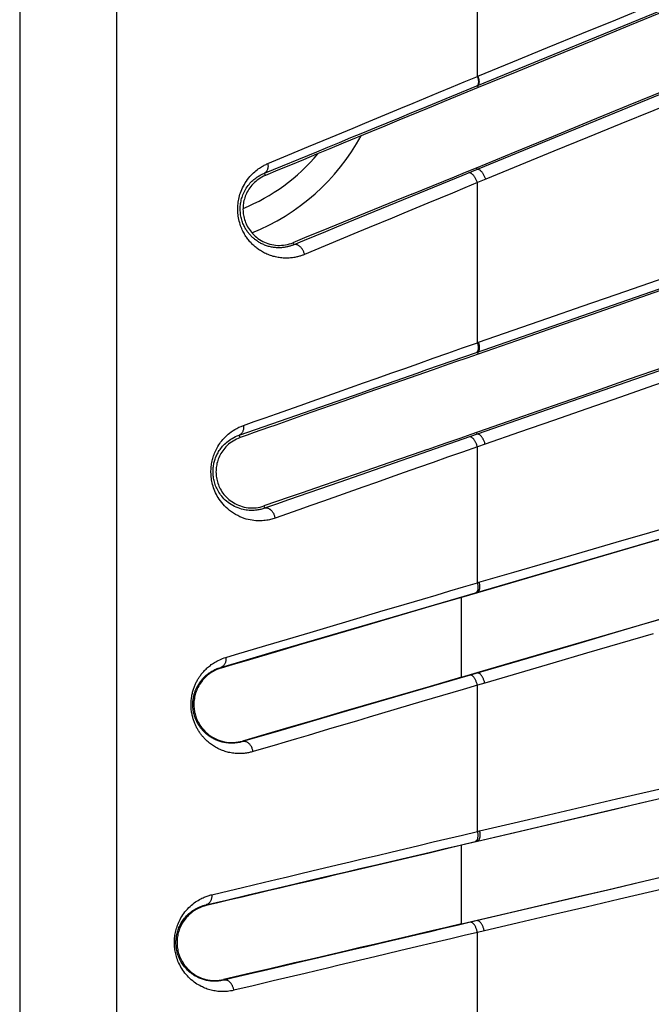
# Model space of a CAD drawing. Units: millimetres. Extents: x -69 to 221, y -13 to 204.
# Drawn here: x 200 to 212, y 124 to 143 of the extents above; entities that cross this region are included whole.
import ezdxf

# ---------------------------------------------------------------- set-up
doc = ezdxf.new("R2010")
doc.units = ezdxf.units.MM
doc.header["$LTSCALE"] = 16.335
doc.layers.get('0').update_dxf_attribs({"linetype": 'CONTINUOUS'})

msp = doc.modelspace()

# ---------------------------------------------------------------- linework, layer by layer
at = {"color": 253, "linetype": 'CONTINUOUS'}
for p, q in [((199.917, 180.039), (199.917, 120.607)), ((201.78, 180.039), (201.78, 120.896)), ((208.723, 141.443), (216.42, 144.6)), ((208.733, 141.628), (208.733, 144.37)), ((215.033, 142.419), (208.731, 139.834)), ((208.733, 141.628), (208.744, 141.632)), ((207.76, 141.048), (208.723, 141.443)), ((208.734, 141.448), (208.749, 141.411)), ((207.717, 141.031), (207.76, 141.048)), ((204.649, 139.719), (204.63, 139.764)), ((208.731, 139.834), (208.326, 139.668)), ((208.731, 139.834), (208.717, 139.869)), ((208.893, 139.648), (208.733, 139.583)), ((208.733, 136.501), (208.733, 139.583)), ((208.713, 136.313), (216.409, 138.993)), ((205.179, 138.426), (205.195, 138.385)), ((216.226, 137.35), (208.582, 134.687)), ((208.733, 136.501), (208.754, 136.509)), ((207.762, 135.982), (208.713, 136.313)), ((208.734, 136.32), (208.747, 136.283)), ((208.731, 134.739), (208.719, 134.775)), ((204.162, 134.673), (204.144, 134.721)), ((208.582, 134.687), (206.082, 133.817)), ((208.883, 134.55), (208.733, 134.498)), ((208.733, 131.881), (208.733, 134.498)), ((207.118, 131.225), (216.409, 133.942)), ((206.524, 133.718), (205.768, 133.452)), ((204.62, 133.358), (204.634, 133.314)), ((208.733, 131.881), (208.763, 131.89)), ((208.428, 130.064), (208.428, 131.598)), ((208.737, 131.688), (208.734, 131.698)), ((206.197, 131.128), (206.92, 131.343)), ((204.783, 130.542), (207.118, 131.225)), ((204.073, 130.498), (204.66, 130.672)), ((203.792, 130.252), (204.783, 130.542)), ((203.888, 130.443), (204.073, 130.498)), ((203.792, 130.252), (203.796, 130.238)), ((209.388, 130.335), (208.591, 130.102)), ((208.591, 130.102), (206.23, 129.412)), ((208.729, 130.151), (208.732, 130.143)), ((208.461, 129.828), (207.663, 129.592)), ((208.733, 129.909), (208.461, 129.828)), ((208.874, 129.95), (208.733, 129.909)), ((208.733, 127.093), (208.733, 129.909)), ((207.663, 129.592), (206.648, 129.291)), ((206.23, 129.412), (204.84, 129.006)), ((204.84, 129.006), (204.21, 128.822)), ((204.21, 128.822), (204.207, 128.834)), ((208.734, 126.908), (216.409, 128.708)), ((208.733, 127.093), (208.774, 127.102)), ((208.428, 125.313), (208.428, 126.826)), ((208.693, 126.898), (208.734, 126.908)), ((208.734, 126.908), (208.736, 126.898)), ((203.616, 125.874), (203.807, 125.92)), ((203.506, 125.68), (203.509, 125.665)), ((210.687, 125.833), (208.602, 125.344)), ((208.732, 125.374), (208.73, 125.384)), ((209.523, 125.334), (208.733, 125.149)), ((208.733, 122.13), (208.733, 125.149)), ((206.756, 124.679), (206.068, 124.516)), ((205.415, 124.361), (204.8, 124.215)), ((203.846, 124.231), (203.843, 124.243))]:
    msp.add_line(p, q, dxfattribs=at)
at = {"color": 7, "linetype": 'CONTINUOUS'}
for p, q in [((208.749, 141.411), (208.53, 141.321)), ((208.312, 141.232), (208.096, 141.143)), ((208.53, 141.321), (208.312, 141.232)), ((207.882, 141.055), (207.775, 141.011)), ((208.096, 141.143), (207.882, 141.055)), ((208.085, 139.61), (208.294, 139.696)), ((208.294, 139.696), (208.504, 139.782)), ((208.504, 139.782), (208.717, 139.869)), ((207.471, 139.359), (207.17, 139.236)), ((208.747, 136.283), (208.528, 136.206)), ((208.311, 136.131), (208.095, 136.055)), ((208.528, 136.206), (208.311, 136.131)), ((207.881, 135.981), (207.269, 135.766)), ((208.095, 136.055), (207.881, 135.981)), ((207.269, 135.766), (206.623, 135.54)), ((206.623, 135.54), (206.159, 135.377)), ((206.159, 135.377), (205.709, 135.219)), ((205.709, 135.219), (205.417, 135.116)), ((205.131, 135.015), (204.849, 134.916)), ((205.417, 135.116), (205.131, 135.015)), ((208.612, 134.738), (209.462, 135.035)), ((207.982, 134.519), (208.19, 134.591)), ((208.19, 134.591), (208.4, 134.664)), ((208.4, 134.664), (208.612, 134.738)), ((207.775, 134.447), (207.982, 134.519)), ((205.109, 133.526), (204.62, 133.358)), ((211.859, 132.601), (209.372, 131.874)), ((209.372, 131.874), (208.737, 131.688)), ((208.737, 131.688), (208.428, 131.598)), ((207.276, 131.26), (206.453, 131.019)), ((206.453, 131.019), (205.669, 130.789)), ((209.365, 130.337), (211.24, 130.886)), ((208.729, 130.151), (209.365, 130.337)), ((208.428, 130.064), (207.821, 129.886)), ((208.428, 130.064), (208.729, 130.151)), ((207.821, 129.886), (206.869, 129.609)), ((206.869, 129.609), (206.153, 129.4)), ((206.153, 129.4), (205.639, 129.25)), ((205.144, 129.106), (204.666, 128.967)), ((205.639, 129.25), (205.144, 129.106)), ((204.666, 128.967), (204.207, 128.834)), ((208.736, 126.898), (208.428, 126.826)), ((207.193, 126.535), (206.315, 126.328)), ((208.73, 125.384), (209.364, 125.533)), ((208.428, 125.313), (208.73, 125.384))]:
    msp.add_line(p, q, dxfattribs=at)
for points in [[(215.112, 144.016), (214.441, 143.741), (213.76, 143.463), (213.07, 143.18), (212.371, 142.894), (211.663, 142.604), (210.947, 142.311), (210.222, 142.014), (209.49, 141.714), (208.749, 141.411)], [(208.717, 139.869), (209.461, 140.175), (210.197, 140.477), (210.926, 140.776), (211.645, 141.072), (212.357, 141.364), (213.059, 141.653), (213.753, 141.938), (214.437, 142.219), (215.112, 142.497)], [(207.775, 141.011), (207.22, 140.782), (206.947, 140.669), (206.678, 140.558), (206.149, 140.34)], [(206.149, 140.34), (205.889, 140.233), (205.634, 140.127), (205.382, 140.023), (205.134, 139.92), (204.889, 139.819), (204.649, 139.719)], [(204.649, 139.719), (204.615, 139.704), (204.582, 139.687), (204.551, 139.669), (204.52, 139.649), (204.492, 139.628), (204.464, 139.606), (204.438, 139.583), (204.414, 139.559), (204.391, 139.534), (204.37, 139.509), (204.35, 139.482), (204.332, 139.456), (204.315, 139.429), (204.3, 139.402), (204.286, 139.375), (204.274, 139.347), (204.263, 139.319), (204.253, 139.292), (204.245, 139.264), (204.237, 139.236), (204.231, 139.208), (204.226, 139.18), (204.223, 139.152), (204.22, 139.123), (204.219, 139.095), (204.218, 139.067), (204.219, 139.039), (204.221, 139.011), (204.224, 138.983), (204.228, 138.955), (204.234, 138.927), (204.24, 138.899), (204.248, 138.871), (204.257, 138.843), (204.268, 138.815), (204.279, 138.787), (204.293, 138.76), (204.307, 138.732), (204.323, 138.705), (204.341, 138.678), (204.36, 138.652), (204.38, 138.626), (204.402, 138.601), (204.426, 138.577), (204.451, 138.553), (204.477, 138.531), (204.505, 138.509), (204.534, 138.489), (204.565, 138.47), (204.597, 138.452), (204.63, 138.436), (204.664, 138.422), (204.699, 138.409), (204.735, 138.399), (204.772, 138.39), (204.81, 138.383), (204.847, 138.378), (204.886, 138.375), (204.924, 138.375), (204.962, 138.376), (205, 138.38), (205.038, 138.386), (205.075, 138.393), (205.111, 138.402), (205.145, 138.413), (205.179, 138.426)], [(207.471, 139.359), (207.878, 139.526), (208.085, 139.61)], [(207.17, 139.236), (206.291, 138.878), (206.006, 138.762), (205.726, 138.648), (205.45, 138.536), (205.179, 138.426)], [(215.112, 138.495), (214.439, 138.261), (213.757, 138.024), (213.067, 137.784), (212.367, 137.541), (211.659, 137.295), (210.943, 137.046), (210.219, 136.794), (209.487, 136.54), (208.747, 136.283)], [(209.462, 135.035), (210.197, 135.291), (210.925, 135.545), (211.644, 135.796), (212.355, 136.044), (213.058, 136.289), (213.751, 136.531), (214.436, 136.77), (215.112, 137.006)], [(204.434, 134.77), (204.298, 134.721), (204.162, 134.673)], [(204.849, 134.916), (204.71, 134.867), (204.434, 134.77)], [(204.162, 134.673), (204.126, 134.659), (204.092, 134.644), (204.059, 134.627), (204.027, 134.608), (203.996, 134.588), (203.967, 134.567), (203.94, 134.545), (203.914, 134.521), (203.89, 134.497), (203.868, 134.472), (203.846, 134.447), (203.827, 134.421), (203.809, 134.394), (203.793, 134.368), (203.778, 134.341), (203.765, 134.314), (203.753, 134.287), (203.742, 134.26), (203.732, 134.233), (203.724, 134.205), (203.717, 134.178), (203.711, 134.151), (203.706, 134.123), (203.703, 134.096), (203.7, 134.069), (203.699, 134.041), (203.698, 134.014), (203.699, 133.986), (203.7, 133.959), (203.703, 133.932), (203.707, 133.905), (203.712, 133.877), (203.718, 133.85), (203.726, 133.823), (203.734, 133.795), (203.744, 133.768), (203.755, 133.741), (203.767, 133.714), (203.781, 133.687), (203.796, 133.66), (203.813, 133.633), (203.831, 133.607), (203.851, 133.581), (203.872, 133.556), (203.895, 133.531), (203.919, 133.507), (203.945, 133.484), (203.973, 133.462), (204.002, 133.441), (204.032, 133.422), (204.064, 133.403), (204.097, 133.387), (204.132, 133.371), (204.167, 133.358), (204.204, 133.347), (204.242, 133.337), (204.28, 133.329), (204.318, 133.324), (204.357, 133.321), (204.396, 133.32), (204.435, 133.322), (204.474, 133.325), (204.512, 133.33), (204.549, 133.338), (204.585, 133.347), (204.62, 133.358)], [(207.775, 134.447), (207.493, 134.35), (207.215, 134.253)], [(207.215, 134.253), (206.398, 133.971), (206.133, 133.879)], [(206.133, 133.879), (205.613, 133.7), (205.359, 133.612), (205.109, 133.526)], [(215.423, 133.642), (214.844, 133.473), (214.259, 133.302), (213.667, 133.129), (213.07, 132.955), (212.468, 132.778), (211.859, 132.601)], [(211.24, 130.886), (211.855, 131.066), (212.464, 131.244), (213.067, 131.421), (213.665, 131.596), (214.257, 131.769), (214.842, 131.94), (215.422, 132.11), (215.996, 132.278)], [(208.428, 131.598), (208.134, 131.512), (207.844, 131.427), (207.558, 131.343), (207.276, 131.26)], [(205.669, 130.789), (205.417, 130.715), (204.928, 130.571)], [(204.928, 130.571), (204.691, 130.501), (204.233, 130.366)], [(203.796, 130.238), (203.754, 130.224), (203.715, 130.208), (203.677, 130.19), (203.641, 130.171), (203.606, 130.15), (203.574, 130.128), (203.543, 130.105), (203.514, 130.08), (203.488, 130.055), (203.463, 130.029), (203.44, 130.002), (203.418, 129.975), (203.399, 129.948), (203.381, 129.921), (203.365, 129.893), (203.35, 129.866), (203.337, 129.838), (203.326, 129.811), (203.315, 129.784), (203.306, 129.756), (203.298, 129.729), (203.291, 129.702), (203.285, 129.676), (203.281, 129.649), (203.277, 129.622), (203.274, 129.596), (203.273, 129.57), (203.272, 129.544), (203.272, 129.518), (203.273, 129.491), (203.275, 129.465), (203.278, 129.439), (203.282, 129.413), (203.287, 129.386), (203.294, 129.36), (203.301, 129.333), (203.309, 129.306), (203.319, 129.279), (203.33, 129.251), (203.342, 129.224), (203.356, 129.196), (203.371, 129.168), (203.388, 129.141), (203.406, 129.113), (203.427, 129.086), (203.449, 129.059), (203.473, 129.033), (203.498, 129.007), (203.526, 128.982), (203.556, 128.958), (203.587, 128.934), (203.621, 128.913), (203.656, 128.892), (203.694, 128.873), (203.733, 128.856), (203.774, 128.842), (203.816, 128.829), (203.859, 128.819), (203.903, 128.812), (203.948, 128.807), (203.993, 128.805), (204.038, 128.806), (204.082, 128.809), (204.124, 128.815), (204.166, 128.823), (204.207, 128.834)], [(204.233, 130.366), (204.012, 130.301), (203.796, 130.238)], [(215.422, 128.465), (214.842, 128.329), (214.257, 128.192), (213.665, 128.053), (213.068, 127.913), (212.465, 127.772), (211.856, 127.629), (211.243, 127.485)], [(211.243, 127.485), (209.999, 127.194), (209.37, 127.047), (208.736, 126.898)], [(209.364, 125.533), (210.619, 125.827), (211.239, 125.972), (211.853, 126.117), (212.462, 126.26), (213.065, 126.401), (213.663, 126.542), (214.255, 126.681), (214.841, 126.818), (215.421, 126.954), (215.996, 127.089)], [(208.428, 126.826), (208.113, 126.751), (207.802, 126.678), (207.496, 126.606), (207.193, 126.535)], [(206.315, 126.328), (206.032, 126.262), (205.754, 126.196), (205.481, 126.132), (205.214, 126.069), (204.953, 126.007), (204.697, 125.947), (204.204, 125.83)], [(203.509, 125.665), (203.468, 125.654), (203.427, 125.64), (203.389, 125.625), (203.353, 125.608), (203.318, 125.59), (203.285, 125.57), (203.253, 125.549), (203.224, 125.526), (203.196, 125.503), (203.17, 125.479), (203.146, 125.454), (203.123, 125.429), (203.102, 125.403), (203.083, 125.377), (203.065, 125.351), (203.049, 125.325), (203.034, 125.298), (203.02, 125.272), (203.008, 125.245), (202.998, 125.219), (202.988, 125.193), (202.98, 125.167), (202.972, 125.141), (202.966, 125.116), (202.961, 125.09), (202.957, 125.065), (202.953, 125.041), (202.951, 125.016), (202.949, 124.992), (202.948, 124.967), (202.948, 124.943), (202.949, 124.918), (202.951, 124.894), (202.953, 124.869), (202.956, 124.844), (202.961, 124.819), (202.966, 124.794), (202.972, 124.769), (202.979, 124.743), (202.988, 124.718), (202.997, 124.692), (203.008, 124.665), (203.02, 124.639), (203.033, 124.613), (203.047, 124.587), (203.063, 124.561), (203.081, 124.535), (203.1, 124.509), (203.12, 124.484), (203.142, 124.458), (203.166, 124.434), (203.192, 124.41), (203.219, 124.387), (203.248, 124.364), (203.279, 124.343), (203.312, 124.323), (203.347, 124.304), (203.383, 124.286), (203.421, 124.271), (203.461, 124.257), (203.501, 124.246), (203.543, 124.237), (203.585, 124.23), (203.629, 124.226), (203.672, 124.224), (203.716, 124.225), (203.759, 124.229), (203.801, 124.234), (203.843, 124.243)], [(204.204, 125.83), (203.966, 125.774), (203.734, 125.719), (203.509, 125.665)], [(208.428, 125.313), (208.139, 125.245), (207.853, 125.178), (207.291, 125.047)], [(207.291, 125.047), (207.016, 124.983), (206.745, 124.919), (206.478, 124.857), (206.216, 124.796)], [(206.216, 124.796), (205.703, 124.676), (205.453, 124.618), (205.209, 124.561)], [(205.209, 124.561), (204.733, 124.45), (204.503, 124.396), (204.278, 124.344), (204.058, 124.293), (203.843, 124.243)]]:
    msp.add_lwpolyline(points, dxfattribs=at)
at = {"color": 253, "linetype": 'CONTINUOUS'}
for points in [[(208.744, 141.632), (209.417, 141.907), (210.084, 142.18), (210.745, 142.45), (211.401, 142.718), (212.05, 142.983)], [(216.408, 142.718), (215.817, 142.477), (215.22, 142.233), (214.616, 141.986), (214.005, 141.737), (213.387, 141.484), (212.764, 141.229), (212.133, 140.972), (211.497, 140.712), (210.854, 140.449), (210.206, 140.185), (209.553, 139.918), (208.893, 139.648)], [(205.483, 140.276), (205.904, 140.451), (206.12, 140.541), (206.341, 140.633), (206.565, 140.726), (206.794, 140.821), (207.026, 140.918), (207.261, 141.015), (207.499, 141.114), (207.741, 141.215), (207.985, 141.317), (208.232, 141.419), (208.481, 141.523), (208.733, 141.628)], [(208.733, 141.628), (208.737, 141.615), (208.74, 141.603), (208.743, 141.591), (208.746, 141.579), (208.748, 141.567), (208.75, 141.555), (208.752, 141.544), (208.752, 141.533), (208.753, 141.523), (208.753, 141.513), (208.752, 141.503), (208.751, 141.494), (208.75, 141.486), (208.748, 141.478), (208.746, 141.471), (208.743, 141.465), (208.74, 141.459), (208.736, 141.454), (208.732, 141.45), (208.728, 141.446), (208.723, 141.443)], [(208.744, 141.632), (208.748, 141.62), (208.751, 141.608), (208.754, 141.595), (208.757, 141.583), (208.759, 141.572), (208.761, 141.56), (208.763, 141.549), (208.763, 141.538), (208.764, 141.527), (208.764, 141.517), (208.763, 141.508), (208.762, 141.499), (208.761, 141.49), (208.759, 141.483), (208.757, 141.475), (208.754, 141.469), (208.751, 141.463), (208.747, 141.458), (208.743, 141.454), (208.739, 141.451), (208.734, 141.448)], [(204.63, 139.764), (205.639, 140.178), (205.855, 140.267), (206.074, 140.357), (206.298, 140.449), (206.526, 140.542), (206.757, 140.637), (206.992, 140.733), (207.23, 140.831), (207.472, 140.93), (207.717, 141.031)], [(204.695, 139.948), (205.08, 140.108), (205.279, 140.191), (205.483, 140.276)], [(205.403, 138.199), (205.39, 138.194), (205.377, 138.188), (205.363, 138.183), (205.349, 138.178), (205.335, 138.174), (205.32, 138.169), (205.304, 138.164), (205.288, 138.16), (205.271, 138.156), (205.253, 138.151), (205.235, 138.147), (205.215, 138.144), (205.195, 138.14), (205.174, 138.137), (205.153, 138.134), (205.13, 138.132), (205.107, 138.13), (205.084, 138.129), (205.06, 138.129), (205.037, 138.129), (205.013, 138.129), (204.989, 138.13), (204.966, 138.132), (204.942, 138.135), (204.918, 138.138), (204.894, 138.142), (204.87, 138.146), (204.846, 138.151), (204.822, 138.157), (204.798, 138.163), (204.774, 138.171), (204.75, 138.179), (204.726, 138.187), (204.702, 138.196), (204.679, 138.206), (204.657, 138.216), (204.635, 138.227), (204.614, 138.238), (204.593, 138.249), (204.574, 138.261), (204.555, 138.273), (204.536, 138.284), (204.519, 138.296), (204.502, 138.308), (204.486, 138.321), (204.47, 138.333), (204.455, 138.346), (204.44, 138.359), (204.425, 138.372), (204.41, 138.386), (204.396, 138.4), (204.381, 138.415), (204.367, 138.43), (204.353, 138.445), (204.339, 138.461), (204.326, 138.478), (204.313, 138.494), (204.3, 138.512), (204.287, 138.53), (204.275, 138.548), (204.262, 138.567), (204.25, 138.587), (204.239, 138.607), (204.227, 138.628), (204.216, 138.65), (204.205, 138.674), (204.194, 138.698), (204.183, 138.724), (204.173, 138.751), (204.163, 138.78), (204.154, 138.81), (204.146, 138.84), (204.139, 138.871), (204.133, 138.903), (204.127, 138.934), (204.123, 138.965), (204.12, 138.996), (204.118, 139.026), (204.117, 139.056), (204.117, 139.086), (204.118, 139.116), (204.12, 139.146), (204.123, 139.176), (204.126, 139.206), (204.131, 139.236), (204.137, 139.266), (204.143, 139.296), (204.151, 139.326), (204.16, 139.357), (204.17, 139.387), (204.182, 139.419), (204.194, 139.451), (204.209, 139.483), (204.225, 139.516), (204.244, 139.549), (204.263, 139.581), (204.284, 139.613), (204.306, 139.644), (204.329, 139.673), (204.352, 139.7), (204.375, 139.726), (204.399, 139.75), (204.422, 139.772), (204.445, 139.793), (204.468, 139.812), (204.49, 139.83), (204.512, 139.846), (204.533, 139.86), (204.553, 139.874), (204.573, 139.886), (204.592, 139.897), (204.61, 139.907), (204.628, 139.916), (204.645, 139.925), (204.662, 139.933), (204.679, 139.941), (204.695, 139.948)], [(204.695, 139.948), (204.698, 139.934), (204.699, 139.921), (204.7, 139.907), (204.7, 139.894), (204.699, 139.881), (204.698, 139.869), (204.696, 139.857), (204.693, 139.845), (204.69, 139.834), (204.685, 139.823), (204.68, 139.813), (204.675, 139.804), (204.669, 139.795), (204.662, 139.787), (204.655, 139.78), (204.647, 139.774), (204.638, 139.769), (204.63, 139.764)], [(205.195, 138.385), (205.185, 138.381), (205.175, 138.377), (205.164, 138.373), (205.153, 138.369), (205.141, 138.365), (205.129, 138.361), (205.117, 138.358), (205.104, 138.354), (205.09, 138.351), (205.076, 138.347), (205.061, 138.344), (205.046, 138.341), (205.03, 138.338), (205.013, 138.336), (204.995, 138.334), (204.977, 138.332), (204.959, 138.33), (204.94, 138.329), (204.921, 138.329), (204.903, 138.328), (204.884, 138.329), (204.865, 138.33), (204.846, 138.331), (204.827, 138.333), (204.808, 138.335), (204.789, 138.338), (204.77, 138.342), (204.751, 138.345), (204.731, 138.35), (204.712, 138.355), (204.693, 138.361), (204.673, 138.367), (204.654, 138.373), (204.635, 138.381), (204.617, 138.388), (204.599, 138.396), (204.581, 138.405), (204.564, 138.413), (204.548, 138.422), (204.532, 138.431), (204.517, 138.44), (204.502, 138.45), (204.488, 138.459), (204.475, 138.468), (204.462, 138.478), (204.449, 138.488), (204.437, 138.498), (204.424, 138.508), (204.412, 138.518), (204.401, 138.529), (204.389, 138.541), (204.377, 138.552), (204.366, 138.564), (204.354, 138.576), (204.343, 138.589), (204.333, 138.602), (204.322, 138.615), (204.311, 138.629), (204.301, 138.643), (204.291, 138.658), (204.281, 138.673), (204.272, 138.688), (204.262, 138.704), (204.253, 138.721), (204.244, 138.738), (204.235, 138.757), (204.226, 138.776), (204.217, 138.797), (204.209, 138.818), (204.201, 138.841), (204.194, 138.865), (204.187, 138.889), (204.182, 138.913), (204.177, 138.938), (204.172, 138.963), (204.169, 138.987), (204.167, 139.012), (204.165, 139.036), (204.164, 139.06), (204.164, 139.083), (204.165, 139.107), (204.166, 139.131), (204.169, 139.155), (204.172, 139.178), (204.175, 139.202), (204.18, 139.226), (204.185, 139.25), (204.192, 139.274), (204.199, 139.298), (204.207, 139.322), (204.216, 139.347), (204.227, 139.372), (204.238, 139.398), (204.252, 139.424), (204.266, 139.45), (204.282, 139.476), (204.299, 139.501), (204.316, 139.525), (204.335, 139.548), (204.353, 139.57), (204.372, 139.59), (204.391, 139.609), (204.41, 139.626), (204.429, 139.643), (204.447, 139.658), (204.465, 139.671), (204.483, 139.684), (204.5, 139.696), (204.516, 139.706), (204.532, 139.716), (204.547, 139.724), (204.562, 139.732), (204.576, 139.74), (204.59, 139.747), (204.603, 139.753), (204.617, 139.759), (204.63, 139.764)], [(208.733, 139.583), (208.728, 139.596), (208.723, 139.609), (208.718, 139.623), (208.712, 139.636), (208.706, 139.648), (208.699, 139.661), (208.692, 139.673), (208.685, 139.684), (208.678, 139.695), (208.671, 139.706), (208.663, 139.715), (208.656, 139.725), (208.648, 139.733), (208.64, 139.741), (208.633, 139.747), (208.625, 139.753), (208.618, 139.759), (208.61, 139.763), (208.603, 139.766), (208.596, 139.768), (208.59, 139.77), (208.583, 139.77), (208.577, 139.77), (208.571, 139.768)], [(208.893, 139.648), (208.889, 139.662), (208.884, 139.675), (208.878, 139.688), (208.872, 139.701), (208.866, 139.714), (208.859, 139.726), (208.853, 139.738), (208.846, 139.75), (208.838, 139.761), (208.831, 139.771), (208.823, 139.781), (208.816, 139.79), (208.808, 139.799), (208.8, 139.806), (208.793, 139.813), (208.785, 139.819), (208.778, 139.824), (208.77, 139.828), (208.763, 139.832), (208.756, 139.834), (208.749, 139.835), (208.743, 139.836), (208.737, 139.835), (208.731, 139.834)], [(208.326, 139.668), (206.457, 138.902), (206.237, 138.812), (206.021, 138.723), (205.809, 138.636), (205.6, 138.551), (205.396, 138.467), (205.195, 138.385)], [(208.733, 139.583), (208.491, 139.482), (208.251, 139.382), (208.014, 139.284), (207.779, 139.186), (207.547, 139.09), (207.318, 138.994), (207.091, 138.9)], [(208.754, 136.509), (209.425, 136.741), (210.09, 136.972), (210.75, 137.201), (211.404, 137.428), (212.052, 137.652), (212.694, 137.875), (213.33, 138.096), (213.959, 138.314), (214.581, 138.53), (215.197, 138.743), (215.806, 138.954), (216.408, 139.163)], [(207.091, 138.9), (206.647, 138.716), (206.431, 138.626)], [(206.431, 138.626), (205.802, 138.365), (205.403, 138.199)], [(205.403, 138.199), (205.4, 138.212), (205.396, 138.224), (205.392, 138.237), (205.387, 138.249), (205.381, 138.262), (205.376, 138.274), (205.369, 138.285), (205.362, 138.296), (205.355, 138.307), (205.347, 138.318), (205.339, 138.327), (205.331, 138.337), (205.322, 138.345), (205.314, 138.353), (205.305, 138.36), (205.295, 138.367), (205.286, 138.373), (205.277, 138.378), (205.267, 138.382), (205.258, 138.385), (205.248, 138.388), (205.239, 138.389), (205.23, 138.39), (205.221, 138.39), (205.212, 138.389), (205.204, 138.388), (205.195, 138.385)], [(206.037, 135.549), (206.287, 135.637), (206.542, 135.727), (206.801, 135.819), (207.065, 135.912), (207.333, 136.007), (207.606, 136.103), (207.882, 136.201), (208.162, 136.299), (208.446, 136.4), (208.733, 136.501)], [(208.733, 136.501), (208.736, 136.488), (208.739, 136.476), (208.742, 136.463), (208.744, 136.451), (208.746, 136.438), (208.747, 136.427), (208.748, 136.415), (208.748, 136.404), (208.748, 136.393), (208.748, 136.383), (208.746, 136.373), (208.745, 136.364), (208.743, 136.355), (208.741, 136.347), (208.738, 136.34), (208.735, 136.334), (208.731, 136.328), (208.727, 136.323), (208.723, 136.319), (208.718, 136.315), (208.713, 136.313)], [(208.754, 136.509), (208.757, 136.496), (208.76, 136.483), (208.763, 136.47), (208.765, 136.458), (208.767, 136.446), (208.768, 136.434), (208.769, 136.422), (208.769, 136.411), (208.769, 136.4), (208.768, 136.39), (208.767, 136.38), (208.766, 136.371), (208.764, 136.362), (208.762, 136.355), (208.759, 136.347), (208.756, 136.341), (208.752, 136.335), (208.748, 136.33), (208.744, 136.326), (208.739, 136.323), (208.734, 136.32)], [(213.38, 136.11), (212.124, 135.674), (211.487, 135.453), (210.844, 135.23), (210.196, 135.005), (209.542, 134.778), (208.883, 134.55)], [(204.144, 134.721), (206.492, 135.539), (206.755, 135.631), (207.022, 135.724), (207.294, 135.819), (207.57, 135.915), (207.762, 135.982)], [(205.318, 135.295), (205.553, 135.378), (206.037, 135.549)], [(204.226, 134.909), (204.433, 134.982), (204.646, 135.057), (204.865, 135.134), (205.318, 135.295)], [(204.839, 133.124), (204.818, 133.117), (204.796, 133.11), (204.774, 133.104), (204.75, 133.098), (204.726, 133.092), (204.701, 133.087), (204.675, 133.083), (204.647, 133.079), (204.619, 133.076), (204.59, 133.074), (204.56, 133.072), (204.529, 133.072), (204.497, 133.073), (204.464, 133.074), (204.43, 133.078), (204.394, 133.082), (204.357, 133.089), (204.319, 133.097), (204.28, 133.107), (204.239, 133.12), (204.198, 133.135), (204.157, 133.152), (204.116, 133.172), (204.075, 133.194), (204.036, 133.218), (203.997, 133.244), (203.961, 133.271), (203.926, 133.3), (203.893, 133.33), (203.862, 133.361), (203.834, 133.392), (203.808, 133.423), (203.784, 133.455), (203.762, 133.486), (203.741, 133.518), (203.723, 133.55), (203.706, 133.582), (203.69, 133.614), (203.676, 133.646), (203.663, 133.678), (203.652, 133.709), (203.642, 133.74), (203.633, 133.771), (203.626, 133.801), (203.619, 133.831), (203.614, 133.861), (203.609, 133.89), (203.606, 133.919), (203.604, 133.948), (203.602, 133.977), (203.601, 134.006), (203.601, 134.034), (203.602, 134.062), (203.604, 134.09), (203.606, 134.118), (203.61, 134.145), (203.614, 134.172), (203.618, 134.198), (203.624, 134.224), (203.63, 134.25), (203.637, 134.275), (203.644, 134.3), (203.652, 134.326), (203.661, 134.351), (203.671, 134.376), (203.682, 134.401), (203.694, 134.427), (203.706, 134.453), (203.72, 134.479), (203.735, 134.505), (203.752, 134.532), (203.769, 134.558), (203.788, 134.584), (203.808, 134.611), (203.83, 134.637), (203.853, 134.663), (203.878, 134.688), (203.904, 134.713), (203.931, 134.738), (203.961, 134.762), (203.992, 134.786), (204.026, 134.809), (204.061, 134.831), (204.099, 134.852), (204.139, 134.872), (204.181, 134.891), (204.226, 134.909)], [(204.226, 134.909), (204.228, 134.895), (204.229, 134.881), (204.229, 134.867), (204.228, 134.853), (204.227, 134.84), (204.225, 134.827), (204.221, 134.815), (204.218, 134.803), (204.213, 134.791), (204.208, 134.78), (204.202, 134.77), (204.195, 134.761), (204.188, 134.752), (204.18, 134.744), (204.172, 134.737), (204.163, 134.731), (204.154, 134.726), (204.144, 134.721)], [(204.634, 133.314), (204.618, 133.308), (204.6, 133.303), (204.582, 133.298), (204.564, 133.293), (204.544, 133.289), (204.524, 133.285), (204.503, 133.281), (204.482, 133.278), (204.459, 133.276), (204.435, 133.274), (204.411, 133.272), (204.386, 133.272), (204.361, 133.272), (204.334, 133.274), (204.307, 133.276), (204.278, 133.28), (204.249, 133.284), (204.219, 133.291), (204.187, 133.299), (204.155, 133.309), (204.122, 133.32), (204.089, 133.334), (204.056, 133.349), (204.023, 133.366), (203.991, 133.385), (203.96, 133.405), (203.931, 133.427), (203.903, 133.449), (203.877, 133.473), (203.852, 133.497), (203.829, 133.522), (203.808, 133.547), (203.788, 133.572), (203.771, 133.597), (203.754, 133.622), (203.739, 133.647), (203.725, 133.672), (203.713, 133.698), (203.701, 133.723), (203.691, 133.748), (203.682, 133.773), (203.674, 133.797), (203.667, 133.822), (203.661, 133.846), (203.655, 133.869), (203.651, 133.893), (203.647, 133.916), (203.645, 133.939), (203.643, 133.962), (203.641, 133.985), (203.641, 134.008), (203.641, 134.031), (203.642, 134.053), (203.643, 134.075), (203.645, 134.097), (203.648, 134.118), (203.651, 134.139), (203.655, 134.16), (203.659, 134.181), (203.664, 134.201), (203.67, 134.222), (203.676, 134.242), (203.682, 134.262), (203.689, 134.282), (203.697, 134.301), (203.706, 134.321), (203.715, 134.342), (203.726, 134.362), (203.737, 134.383), (203.749, 134.404), (203.762, 134.424), (203.777, 134.445), (203.792, 134.466), (203.808, 134.487), (203.826, 134.508), (203.844, 134.528), (203.864, 134.548), (203.885, 134.568), (203.907, 134.587), (203.931, 134.606), (203.956, 134.625), (203.983, 134.643), (204.012, 134.66), (204.042, 134.677), (204.074, 134.693), (204.108, 134.708), (204.144, 134.721)], [(208.733, 134.498), (208.729, 134.511), (208.724, 134.524), (208.72, 134.538), (208.714, 134.551), (208.709, 134.564), (208.703, 134.576), (208.697, 134.588), (208.691, 134.6), (208.684, 134.611), (208.677, 134.621), (208.67, 134.631), (208.663, 134.641), (208.656, 134.649), (208.649, 134.657), (208.641, 134.664), (208.634, 134.67), (208.627, 134.675), (208.62, 134.68), (208.613, 134.683), (208.606, 134.686), (208.6, 134.688), (208.593, 134.688), (208.587, 134.688), (208.582, 134.687)], [(208.883, 134.55), (208.879, 134.563), (208.875, 134.577), (208.87, 134.59), (208.865, 134.603), (208.859, 134.616), (208.853, 134.628), (208.847, 134.64), (208.841, 134.652), (208.834, 134.663), (208.827, 134.674), (208.821, 134.684), (208.813, 134.693), (208.806, 134.701), (208.799, 134.709), (208.792, 134.716), (208.784, 134.722), (208.777, 134.728), (208.77, 134.732), (208.763, 134.736), (208.756, 134.738), (208.75, 134.74), (208.743, 134.741), (208.737, 134.74), (208.731, 134.739)], [(208.733, 134.498), (208.445, 134.396), (208.16, 134.295), (207.878, 134.196), (207.599, 134.097), (207.324, 134), (207.053, 133.905), (206.787, 133.811), (206.524, 133.718)], [(208.763, 131.89), (209.432, 132.084), (210.096, 132.278), (210.754, 132.469), (211.407, 132.659), (212.054, 132.848), (212.695, 133.035), (213.33, 133.22), (213.959, 133.403), (214.581, 133.584), (215.197, 133.763), (215.806, 133.94), (216.408, 134.116)], [(206.082, 133.817), (205.093, 133.474), (204.861, 133.393), (204.634, 133.314)], [(205.768, 133.452), (205.527, 133.367), (205.292, 133.284), (204.839, 133.124)], [(204.839, 133.124), (204.837, 133.137), (204.834, 133.15), (204.83, 133.162), (204.826, 133.175), (204.821, 133.187), (204.816, 133.199), (204.81, 133.211), (204.803, 133.222), (204.796, 133.233), (204.789, 133.243), (204.781, 133.253), (204.773, 133.262), (204.765, 133.271), (204.756, 133.279), (204.747, 133.287), (204.738, 133.293), (204.729, 133.299), (204.719, 133.304), (204.71, 133.309), (204.7, 133.312), (204.69, 133.315), (204.681, 133.317), (204.671, 133.318), (204.662, 133.318), (204.652, 133.318), (204.643, 133.316), (204.634, 133.314)], [(216.236, 132.338), (215.645, 132.165), (215.047, 131.99), (214.442, 131.813), (213.831, 131.634), (213.214, 131.454), (212.591, 131.271), (211.961, 131.087), (211.326, 130.901), (210.685, 130.714), (209.388, 130.335)], [(207.677, 131.567), (207.936, 131.644), (208.199, 131.722), (208.464, 131.801), (208.733, 131.881)], [(208.733, 131.881), (208.736, 131.868), (208.738, 131.854), (208.74, 131.841), (208.742, 131.829), (208.743, 131.816), (208.744, 131.804), (208.744, 131.792), (208.744, 131.78), (208.743, 131.769), (208.742, 131.759), (208.741, 131.749), (208.739, 131.74), (208.736, 131.731), (208.734, 131.723), (208.73, 131.716), (208.727, 131.709), (208.723, 131.704), (208.718, 131.699), (208.714, 131.695), (208.709, 131.691), (208.704, 131.689)], [(208.763, 131.89), (208.766, 131.876), (208.769, 131.863), (208.771, 131.85), (208.772, 131.838), (208.774, 131.825), (208.774, 131.813), (208.775, 131.801), (208.774, 131.789), (208.774, 131.778), (208.773, 131.768), (208.771, 131.758), (208.769, 131.749), (208.767, 131.74), (208.764, 131.732), (208.761, 131.725), (208.757, 131.718), (208.753, 131.712), (208.749, 131.708), (208.744, 131.704), (208.739, 131.7), (208.734, 131.698)], [(206.92, 131.343), (207.169, 131.417), (207.677, 131.567)], [(205.511, 130.925), (205.964, 131.059), (206.197, 131.128)], [(204.66, 130.672), (205.076, 130.796), (205.291, 130.859), (205.511, 130.925)], [(212.116, 130.895), (211.479, 130.709), (210.835, 130.522), (210.187, 130.333), (209.533, 130.142), (208.874, 129.95)], [(204.411, 128.629), (204.394, 128.624), (204.377, 128.62), (204.359, 128.616), (204.341, 128.612), (204.323, 128.608), (204.303, 128.604), (204.283, 128.601), (204.262, 128.599), (204.241, 128.596), (204.218, 128.594), (204.195, 128.593), (204.171, 128.592), (204.146, 128.592), (204.12, 128.592), (204.094, 128.593), (204.068, 128.595), (204.042, 128.598), (204.016, 128.601), (203.991, 128.605), (203.967, 128.61), (203.942, 128.615), (203.919, 128.621), (203.895, 128.627), (203.872, 128.634), (203.849, 128.642), (203.826, 128.65), (203.804, 128.659), (203.781, 128.668), (203.759, 128.679), (203.736, 128.69), (203.714, 128.701), (203.691, 128.714), (203.67, 128.727), (203.649, 128.74), (203.629, 128.753), (203.61, 128.766), (203.592, 128.779), (203.576, 128.792), (203.56, 128.805), (203.545, 128.817), (203.531, 128.829), (203.518, 128.842), (203.505, 128.854), (203.493, 128.865), (203.482, 128.877), (203.471, 128.889), (203.461, 128.9), (203.451, 128.912), (203.441, 128.923), (203.431, 128.935), (203.421, 128.947), (203.411, 128.96), (203.401, 128.973), (203.392, 128.987), (203.382, 129), (203.373, 129.014), (203.364, 129.028), (203.356, 129.042), (203.347, 129.055), (203.339, 129.069), (203.332, 129.084), (203.324, 129.098), (203.317, 129.113), (203.309, 129.128), (203.302, 129.143), (203.295, 129.158), (203.289, 129.174), (203.282, 129.19), (203.276, 129.207), (203.27, 129.223), (203.264, 129.241), (203.259, 129.258), (203.254, 129.275), (203.249, 129.293), (203.244, 129.311), (203.24, 129.33), (203.236, 129.349), (203.232, 129.369), (203.229, 129.39), (203.226, 129.411), (203.223, 129.434), (203.221, 129.459), (203.219, 129.484), (203.218, 129.51), (203.218, 129.537), (203.218, 129.565), (203.219, 129.592), (203.221, 129.618), (203.224, 129.644), (203.227, 129.668), (203.23, 129.691), (203.234, 129.714), (203.239, 129.735), (203.243, 129.755), (203.248, 129.775), (203.253, 129.794), (203.258, 129.812), (203.264, 129.83), (203.27, 129.848), (203.276, 129.866), (203.283, 129.883), (203.29, 129.9), (203.297, 129.916), (203.304, 129.933), (203.311, 129.949), (203.319, 129.964), (203.327, 129.98), (203.335, 129.994), (203.343, 130.009), (203.351, 130.023), (203.359, 130.037), (203.368, 130.05), (203.377, 130.064), (203.386, 130.077), (203.395, 130.091), (203.405, 130.104), (203.415, 130.118), (203.427, 130.132), (203.438, 130.146), (203.451, 130.161), (203.464, 130.175), (203.477, 130.19), (203.491, 130.205), (203.506, 130.219), (203.521, 130.233), (203.537, 130.248), (203.554, 130.262), (203.571, 130.276), (203.589, 130.29), (203.608, 130.304), (203.628, 130.318), (203.649, 130.332), (203.67, 130.346), (203.693, 130.359), (203.717, 130.373), (203.742, 130.385), (203.769, 130.398), (203.796, 130.41), (203.825, 130.421), (203.856, 130.432), (203.888, 130.443)], [(203.888, 130.443), (203.889, 130.428), (203.889, 130.414), (203.889, 130.4), (203.887, 130.386), (203.885, 130.372), (203.882, 130.359), (203.878, 130.346), (203.874, 130.333), (203.868, 130.322), (203.862, 130.311), (203.856, 130.3), (203.848, 130.291), (203.84, 130.282), (203.831, 130.274), (203.822, 130.267), (203.812, 130.261), (203.802, 130.256), (203.792, 130.252)], [(204.21, 128.822), (204.196, 128.818), (204.183, 128.815), (204.169, 128.811), (204.155, 128.808), (204.14, 128.805), (204.124, 128.802), (204.108, 128.8), (204.092, 128.798), (204.075, 128.796), (204.057, 128.794), (204.038, 128.793), (204.019, 128.792), (203.998, 128.792), (203.978, 128.792), (203.957, 128.793), (203.936, 128.794), (203.915, 128.796), (203.894, 128.799), (203.874, 128.802), (203.855, 128.805), (203.835, 128.809), (203.816, 128.814), (203.798, 128.819), (203.779, 128.824), (203.761, 128.83), (203.743, 128.836), (203.724, 128.843), (203.706, 128.85), (203.688, 128.858), (203.67, 128.867), (203.652, 128.876), (203.634, 128.886), (203.617, 128.896), (203.6, 128.906), (203.584, 128.916), (203.569, 128.927), (203.554, 128.937), (203.541, 128.947), (203.528, 128.957), (203.516, 128.967), (203.505, 128.977), (203.495, 128.986), (203.484, 128.996), (203.475, 129.005), (203.466, 129.014), (203.457, 129.023), (203.448, 129.032), (203.44, 129.041), (203.432, 129.051), (203.424, 129.06), (203.416, 129.069), (203.408, 129.08), (203.4, 129.09), (203.393, 129.101), (203.385, 129.111), (203.378, 129.122), (203.37, 129.133), (203.363, 129.144), (203.357, 129.155), (203.35, 129.166), (203.344, 129.177), (203.338, 129.189), (203.332, 129.2), (203.326, 129.212), (203.32, 129.224), (203.315, 129.236), (203.309, 129.249), (203.304, 129.262), (203.299, 129.275), (203.294, 129.288), (203.29, 129.302), (203.285, 129.315), (203.281, 129.329), (203.277, 129.343), (203.273, 129.358), (203.27, 129.372), (203.267, 129.388), (203.264, 129.403), (203.261, 129.42), (203.258, 129.437), (203.256, 129.455), (203.254, 129.475), (203.253, 129.495), (203.252, 129.516), (203.252, 129.537), (203.252, 129.559), (203.253, 129.58), (203.255, 129.601), (203.257, 129.621), (203.259, 129.641), (203.262, 129.659), (203.265, 129.677), (203.269, 129.694), (203.272, 129.71), (203.276, 129.725), (203.28, 129.74), (203.285, 129.755), (203.289, 129.77), (203.294, 129.784), (203.299, 129.798), (203.305, 129.811), (203.31, 129.825), (203.316, 129.838), (203.322, 129.851), (203.328, 129.863), (203.334, 129.876), (203.34, 129.888), (203.347, 129.9), (203.353, 129.911), (203.36, 129.922), (203.366, 129.933), (203.373, 129.944), (203.38, 129.954), (203.388, 129.965), (203.395, 129.976), (203.403, 129.986), (203.412, 129.997), (203.421, 130.008), (203.43, 130.02), (203.44, 130.031), (203.451, 130.042), (203.461, 130.054), (203.473, 130.065), (203.485, 130.077), (203.497, 130.088), (203.51, 130.099), (203.523, 130.11), (203.537, 130.122), (203.551, 130.133), (203.567, 130.144), (203.583, 130.155), (203.599, 130.166), (203.617, 130.176), (203.636, 130.187), (203.655, 130.197), (203.675, 130.208), (203.696, 130.217), (203.719, 130.227), (203.742, 130.236), (203.766, 130.244), (203.792, 130.252)], [(208.733, 129.909), (208.729, 129.923), (208.726, 129.936), (208.721, 129.949), (208.717, 129.962), (208.712, 129.975), (208.707, 129.988), (208.701, 130), (208.695, 130.012), (208.689, 130.023), (208.683, 130.033), (208.677, 130.043), (208.67, 130.053), (208.663, 130.061), (208.657, 130.069), (208.65, 130.077), (208.643, 130.083), (208.636, 130.088), (208.629, 130.093), (208.623, 130.097), (208.616, 130.1), (208.609, 130.101), (208.603, 130.102), (208.597, 130.102), (208.591, 130.102)], [(208.874, 129.95), (208.87, 129.964), (208.867, 129.977), (208.862, 129.99), (208.858, 130.003), (208.853, 130.016), (208.848, 130.029), (208.842, 130.041), (208.836, 130.053), (208.83, 130.064), (208.824, 130.074), (208.818, 130.084), (208.811, 130.094), (208.804, 130.103), (208.797, 130.11), (208.791, 130.118), (208.784, 130.124), (208.777, 130.129), (208.77, 130.134), (208.763, 130.138), (208.756, 130.141), (208.75, 130.143), (208.744, 130.143), (208.738, 130.143), (208.732, 130.143)], [(206.648, 129.291), (206.404, 129.219), (205.928, 129.078)], [(205.928, 129.078), (205.697, 129.01), (205.471, 128.943), (205.249, 128.877), (205.032, 128.813), (204.82, 128.75), (204.613, 128.689), (204.411, 128.629)], [(204.411, 128.629), (204.409, 128.644), (204.405, 128.658), (204.402, 128.672), (204.397, 128.686), (204.392, 128.699), (204.386, 128.713), (204.379, 128.725), (204.372, 128.738), (204.364, 128.749), (204.356, 128.76), (204.347, 128.771), (204.337, 128.78), (204.328, 128.789), (204.318, 128.797), (204.307, 128.804), (204.297, 128.81), (204.286, 128.815), (204.275, 128.819), (204.264, 128.822), (204.253, 128.824), (204.242, 128.825), (204.231, 128.825), (204.22, 128.824), (204.21, 128.822)], [(208.774, 127.102), (209.441, 127.258), (210.103, 127.413), (210.76, 127.566), (211.411, 127.718), (212.058, 127.869), (212.698, 128.019), (213.96, 128.314)], [(216.407, 127.175), (215.654, 126.999), (215.054, 126.858), (214.449, 126.716), (213.836, 126.572), (213.218, 126.427), (212.594, 126.281), (211.964, 126.133), (211.328, 125.984), (210.687, 125.833)], [(206.034, 126.45), (206.285, 126.51), (206.541, 126.571), (206.801, 126.633), (207.065, 126.696), (207.334, 126.76), (207.607, 126.825), (207.883, 126.89), (208.163, 126.957), (208.446, 127.024), (208.733, 127.093)], [(208.733, 127.093), (208.735, 127.079), (208.737, 127.066), (208.739, 127.052), (208.74, 127.039), (208.74, 127.026), (208.74, 127.014), (208.74, 127.002), (208.739, 126.99), (208.738, 126.979), (208.737, 126.968), (208.735, 126.958), (208.732, 126.948), (208.729, 126.939), (208.726, 126.931), (208.722, 126.924), (208.718, 126.918), (208.714, 126.912), (208.709, 126.907), (208.704, 126.903), (208.699, 126.9), (208.693, 126.898)], [(208.774, 127.102), (208.776, 127.089), (208.778, 127.075), (208.779, 127.062), (208.78, 127.049), (208.781, 127.036), (208.781, 127.023), (208.781, 127.011), (208.78, 126.999), (208.779, 126.988), (208.777, 126.977), (208.775, 126.967), (208.773, 126.958), (208.77, 126.949), (208.766, 126.941), (208.763, 126.934), (208.759, 126.927), (208.754, 126.922), (208.75, 126.917), (208.745, 126.913), (208.739, 126.91), (208.734, 126.908)], [(206.734, 126.439), (207.275, 126.565), (207.551, 126.63), (207.831, 126.696), (208.115, 126.763), (208.402, 126.83), (208.693, 126.898)], [(216.408, 126.942), (215.813, 126.803), (215.211, 126.663), (214.603, 126.521), (213.988, 126.377), (213.367, 126.232), (212.741, 126.085), (212.108, 125.938), (211.47, 125.788), (210.826, 125.638), (210.177, 125.486), (209.523, 125.334)], [(204.632, 126.116), (204.852, 126.169), (205.078, 126.222), (205.309, 126.278), (205.546, 126.334), (206.034, 126.45)], [(204.759, 125.975), (205.222, 126.084), (205.462, 126.14), (205.707, 126.197), (205.957, 126.256), (206.211, 126.316), (206.47, 126.377), (206.734, 126.439)], [(203.807, 125.92), (204.207, 126.015), (204.632, 126.116)], [(204.041, 124.035), (204.008, 124.028), (203.977, 124.022), (203.947, 124.018), (203.918, 124.014), (203.89, 124.012), (203.863, 124.011), (203.837, 124.01), (203.812, 124.01), (203.787, 124.011), (203.761, 124.013), (203.735, 124.015), (203.709, 124.018), (203.683, 124.022), (203.657, 124.027), (203.63, 124.032), (203.605, 124.038), (203.579, 124.045), (203.554, 124.052), (203.53, 124.06), (203.506, 124.069), (203.482, 124.078), (203.459, 124.088), (203.435, 124.099), (203.411, 124.111), (203.385, 124.125), (203.359, 124.14), (203.332, 124.156), (203.305, 124.174), (203.277, 124.194), (203.25, 124.215), (203.223, 124.237), (203.196, 124.262), (203.17, 124.287), (203.146, 124.313), (203.122, 124.34), (203.099, 124.368), (203.078, 124.396), (203.058, 124.424), (203.04, 124.453), (203.022, 124.482), (203.006, 124.511), (202.992, 124.54), (202.978, 124.569), (202.966, 124.598), (202.955, 124.627), (202.945, 124.655), (202.937, 124.683), (202.929, 124.711), (202.922, 124.738), (202.916, 124.765), (202.911, 124.791), (202.907, 124.818), (202.904, 124.843), (202.901, 124.869), (202.899, 124.894), (202.898, 124.92), (202.897, 124.945), (202.897, 124.97), (202.898, 124.995), (202.899, 125.02), (202.901, 125.045), (202.904, 125.071), (202.908, 125.097), (202.912, 125.123), (202.917, 125.15), (202.923, 125.177), (202.93, 125.204), (202.938, 125.232), (202.947, 125.26), (202.957, 125.288), (202.968, 125.316), (202.98, 125.344), (202.993, 125.373), (203.008, 125.401), (203.023, 125.429), (203.041, 125.458), (203.059, 125.487), (203.079, 125.515), (203.101, 125.544), (203.124, 125.572), (203.148, 125.6), (203.173, 125.626), (203.199, 125.651), (203.225, 125.674), (203.252, 125.696), (203.278, 125.716), (203.304, 125.735), (203.33, 125.752), (203.355, 125.767), (203.38, 125.782), (203.403, 125.794), (203.426, 125.806), (203.448, 125.816), (203.469, 125.825), (203.489, 125.834), (203.509, 125.841), (203.528, 125.848), (203.546, 125.854), (203.564, 125.86), (203.581, 125.865), (203.599, 125.87), (203.616, 125.874)], [(203.616, 125.874), (203.616, 125.859), (203.616, 125.844), (203.615, 125.829), (203.613, 125.815), (203.61, 125.801), (203.607, 125.787), (203.602, 125.774), (203.597, 125.761), (203.591, 125.75), (203.584, 125.738), (203.576, 125.728), (203.567, 125.718), (203.558, 125.709), (203.549, 125.701), (203.539, 125.695), (203.528, 125.689), (203.517, 125.684), (203.506, 125.68)], [(203.899, 125.773), (204.317, 125.871), (204.535, 125.922), (204.759, 125.975)], [(203.846, 124.231), (203.82, 124.225), (203.794, 124.22), (203.77, 124.217), (203.747, 124.214), (203.725, 124.212), (203.704, 124.211), (203.683, 124.21), (203.663, 124.21), (203.643, 124.211), (203.622, 124.212), (203.601, 124.214), (203.58, 124.216), (203.559, 124.219), (203.538, 124.222), (203.517, 124.226), (203.497, 124.231), (203.476, 124.236), (203.456, 124.242), (203.437, 124.248), (203.418, 124.255), (203.399, 124.262), (203.38, 124.27), (203.361, 124.278), (203.341, 124.288), (203.321, 124.298), (203.3, 124.31), (203.278, 124.323), (203.256, 124.337), (203.234, 124.353), (203.212, 124.369), (203.19, 124.387), (203.168, 124.406), (203.148, 124.426), (203.128, 124.446), (203.108, 124.467), (203.09, 124.489), (203.073, 124.511), (203.057, 124.534), (203.042, 124.557), (203.028, 124.58), (203.015, 124.603), (203.003, 124.626), (202.993, 124.649), (202.983, 124.672), (202.974, 124.694), (202.966, 124.717), (202.959, 124.739), (202.952, 124.761), (202.947, 124.783), (202.942, 124.804), (202.938, 124.825), (202.935, 124.846), (202.932, 124.866), (202.93, 124.887), (202.928, 124.907), (202.927, 124.927), (202.927, 124.947), (202.927, 124.967), (202.927, 124.986), (202.928, 125.006), (202.93, 125.026), (202.932, 125.047), (202.935, 125.067), (202.939, 125.088), (202.943, 125.109), (202.948, 125.131), (202.954, 125.153), (202.96, 125.175), (202.967, 125.197), (202.975, 125.219), (202.984, 125.241), (202.994, 125.264), (203.005, 125.286), (203.016, 125.309), (203.029, 125.331), (203.043, 125.354), (203.058, 125.377), (203.074, 125.399), (203.092, 125.422), (203.11, 125.444), (203.13, 125.466), (203.15, 125.486), (203.171, 125.506), (203.192, 125.524), (203.213, 125.541), (203.234, 125.557), (203.255, 125.572), (203.276, 125.585), (203.296, 125.597), (203.316, 125.608), (203.335, 125.619), (203.354, 125.628), (203.371, 125.636), (203.388, 125.643), (203.405, 125.649), (203.42, 125.655), (203.435, 125.66), (203.45, 125.665), (203.464, 125.67), (203.478, 125.674), (203.492, 125.677), (203.506, 125.68)], [(203.506, 125.68), (203.699, 125.726), (203.899, 125.773)], [(208.602, 125.344), (208.341, 125.283), (208.083, 125.222), (207.828, 125.163), (207.575, 125.103), (207.326, 125.045), (207.08, 124.987), (206.837, 124.931), (206.597, 124.874), (206.361, 124.819)], [(208.733, 125.149), (208.73, 125.162), (208.727, 125.176), (208.723, 125.189), (208.72, 125.202), (208.715, 125.215), (208.711, 125.227), (208.706, 125.24), (208.701, 125.251), (208.695, 125.262), (208.689, 125.273), (208.684, 125.283), (208.678, 125.293), (208.671, 125.302), (208.665, 125.31), (208.659, 125.317), (208.652, 125.323), (208.646, 125.329), (208.639, 125.334), (208.633, 125.338), (208.626, 125.341), (208.62, 125.343), (208.614, 125.344), (208.608, 125.345), (208.602, 125.344)], [(208.864, 125.179), (208.861, 125.193), (208.858, 125.206), (208.854, 125.22), (208.85, 125.233), (208.846, 125.245), (208.841, 125.258), (208.836, 125.27), (208.831, 125.282), (208.826, 125.293), (208.82, 125.304), (208.814, 125.314), (208.808, 125.323), (208.802, 125.332), (208.795, 125.34), (208.789, 125.347), (208.783, 125.354), (208.776, 125.36), (208.769, 125.364), (208.763, 125.368), (208.756, 125.371), (208.75, 125.374), (208.744, 125.375), (208.738, 125.375), (208.732, 125.374)], [(208.733, 125.149), (208.476, 125.088), (208.221, 125.027), (207.969, 124.967), (207.474, 124.85)], [(206.361, 124.819), (205.9, 124.711), (205.676, 124.659), (205.455, 124.607), (205.239, 124.556), (205.026, 124.507)], [(207.474, 124.85), (207.232, 124.792), (206.992, 124.735), (206.756, 124.679)], [(204.415, 124.364), (204.031, 124.274), (203.846, 124.231)], [(205.026, 124.507), (204.614, 124.41), (204.415, 124.364)], [(206.068, 124.516), (205.847, 124.463), (205.629, 124.412), (205.415, 124.361)], [(204.041, 124.035), (204.039, 124.049), (204.037, 124.063), (204.034, 124.077), (204.03, 124.091), (204.025, 124.104), (204.019, 124.117), (204.013, 124.13), (204.006, 124.142), (203.999, 124.154), (203.991, 124.165), (203.982, 124.175), (203.973, 124.185), (203.964, 124.194), (203.954, 124.202), (203.944, 124.209), (203.933, 124.215), (203.923, 124.221), (203.912, 124.225), (203.901, 124.229), (203.89, 124.231), (203.878, 124.232), (203.867, 124.233), (203.856, 124.232), (203.846, 124.231)], [(204.8, 124.215), (204.411, 124.123), (204.041, 124.035)]]:
    msp.add_lwpolyline(points, dxfattribs=at)
at = {"color": 7, "linetype": 'CONTINUOUS'}
msp.add_arc((202.854, 142.472), 4.15, 291.7081, 331.3625, dxfattribs=at)
at = {"color": 253, "linetype": 'CONTINUOUS'}
msp.add_arc((202.854, 142.472), 3.65, 291.9614, 320.2306, dxfattribs=at)

doc.saveas('drawing.dxf')
